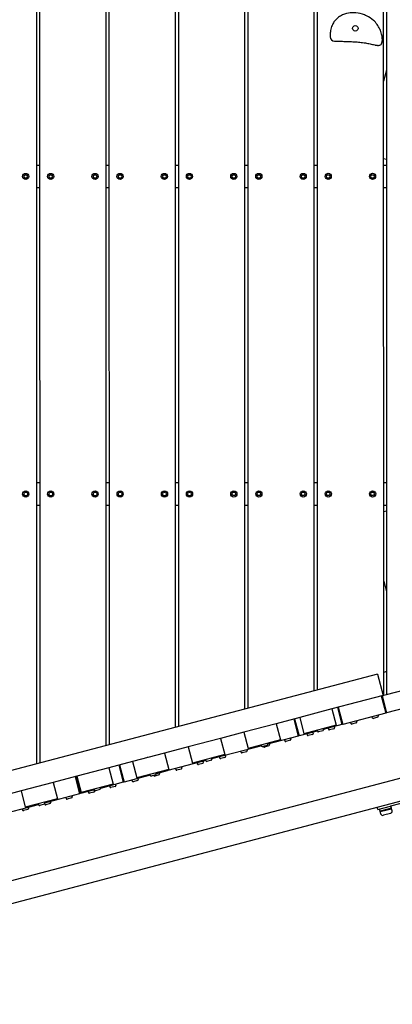
# Model space of a CAD drawing. Extents: x -171612754 to 1023844, y -47427495 to 12.
# Drawn here: x 1016038 to 1016878, y -101932 to -99710 of the extents above; entities that cross this region are included whole.
import ezdxf

# ---------------------------------------------------------------- set-up
doc = ezdxf.new("R2010")
doc.units = 0
doc.layers.get('0').update_dxf_attribs({"color": 252, "linetype": 'CONTINUOUS', "lineweight": 25})
doc.layers.get('Defpoints').update_dxf_attribs({"linetype": 'CONTINUOUS'})
doc.layers.add('ENG-DIMENSION', color=1, linetype='CONTINUOUS')
doc.layers.add('EQUIPMENT', color=4, linetype='CONTINUOUS', lineweight=25)
doc.styles.add('Entos Arial', font='arial.ttf')
doc.styles.add('MYRIAD', font='txt')
doc.dimstyles.new('Entos_DIM_50', dxfattribs={"dimscale": 50, "dimtxt": 1.8, "dimasz": 1.8, "dimexe": 0.9, "dimexo": 0.9, "dimgap": 0.7, "dimtad": 1, "dimrnd": 0.5, "dimdsep": 46, "dimtxsty": 'MYRIAD', "dimblk": 'ARCHTICK', "dimcen": 0, "dimazin": 2, "dimtfac": 1, "dimtmove": 0, "dimatfit": 3, "dimfxl": 1, "dimtolj": 1, "dimarcsym": 0})

# ---------------------------------------------------------------- blocks, each defined once
blk = doc.blocks.new('_ArchTick')
at = {"color": 0, "linetype": 'ByBlock', "const_width": 0.15}
blk.add_lwpolyline([(-0.5, -0.5), (0.5, 0.5)], dxfattribs=at)
blk = doc.blocks.new('*D1441')
at = {"layer": 'Defpoints', "color": 0, "transparency": 16777216}
for p in [(993550, -94573.6), (993550, -94573.6), (1022574.8, -95047.3), (994319.3, -95861.3), (1022574.8, -99961.9), (1007958.3, -100372)]:
    blk.add_point(p, dxfattribs=at)
at = {"layer": 'ENG-DIMENSION', "color": 0, "lineweight": -2, "transparency": 16777216}
for p, q in [((994319.3, -95861.3), (993550, -94573.6)), ((1007958.3, -100327), (1007958.3, -95002.3)), ((1022574.8, -99916.9), (1022574.8, -95002.3)), ((1007958.3, -95047.3), (1022574.8, -95047.3))]:
    blk.add_line(p, q, dxfattribs=at)
at = {"layer": 'ENG-DIMENSION', "color": 0, "lineweight": -2, "transparency": 16777216, "xscale": 90, "yscale": 90, "zscale": 90}
for p, rotation in [((993550, -94573.6), 120.8549999999981), ((1007958.3, -95047.3), 180), ((994319.3, -95861.3), 300.8549999999981)]:
    blk.add_blockref('_ArchTick', p, dxfattribs=dict(at, rotation=rotation))
blk.add_blockref('_ArchTick', (1022574.8, -95047.3), dxfattribs=at)
at = {"layer": 'ENG-DIMENSION', "color": 0, "transparency": 16777216, "insert": (1015266.6, -94966.3), "char_height": 90, "attachment_point": 5, "style": 'Entos Arial'}
blk.add_mtext('\\A1;14617', dxfattribs=at)
at = {"layer": 'ENG-DIMENSION', "color": 0, "transparency": 16777216, "insert": (994004.1, -95175.9), "char_height": 90, "attachment_point": 5, "rotation": 300.855, "style": 'Entos Arial'}
blk.add_mtext('\\A1;1500', dxfattribs=at)
blk = doc.blocks.new('*D1442')
at = {"layer": 'Defpoints', "color": 0, "transparency": 16777216}
for p in [(993342, -97763), (1022074.6, -98621.4), (992270.2, -98812.4), (992270.2, -98812.4), (1022075.1, -102221.4), (1023226.5, -102221.4)]:
    blk.add_point(p, dxfattribs=at)
at = {"layer": 'ENG-DIMENSION', "color": 0, "lineweight": -2, "transparency": 16777216}
for p, q in [((993342, -97763), (992270.2, -98812.4)), ((1022119.6, -98621.4), (1023271.5, -98621.4)), ((1023226.5, -98621.4), (1023226.5, -102221.4)), ((1022120.1, -102221.4), (1023271.5, -102221.4))]:
    blk.add_line(p, q, dxfattribs=at)
at = {"layer": 'ENG-DIMENSION', "color": 0, "lineweight": -2, "transparency": 16777216, "xscale": 90, "yscale": 90, "zscale": 90}
for p, rotation in [((993342, -97763), 44.39289232214491), ((1023226.5, -98621.4), 90), ((992270.2, -98812.4), 224.3928923221448), ((1023226.5, -102221.4), 270)]:
    blk.add_blockref('_ArchTick', p, dxfattribs=dict(at, rotation=rotation))
at = {"layer": 'ENG-DIMENSION', "color": 0, "transparency": 16777216, "char_height": 90, "attachment_point": 5, "style": 'Entos Arial'}
for s, insert, rotation in [('\\A1;1500', (992749.5, -98229.9), 44.3929), ('\\A1;3600', (1023145.6, -100421.4), 90)]:
    blk.add_mtext(s, dxfattribs=dict(at, insert=insert, rotation=rotation))
blk = doc.blocks.new('*D1444')
at = {"layer": 'Defpoints', "color": 0, "transparency": 16777216}
for p in [(1015585.1, -97061), (1016270.6, -103664.7), (1023793.9, -103664.7)]:
    blk.add_point(p, dxfattribs=at)
at = {"layer": 'ENG-DIMENSION', "color": 0, "lineweight": -2, "transparency": 16777216}
for p, q in [((1015630.1, -97061), (1023838.9, -97061)), ((1023793.9, -97061), (1023793.9, -103664.7)), ((1016315.6, -103664.7), (1023838.9, -103664.7))]:
    blk.add_line(p, q, dxfattribs=at)
at = {"layer": 'ENG-DIMENSION', "color": 0, "lineweight": -2, "transparency": 16777216, "xscale": 90, "yscale": 90, "zscale": 90}
for p, rotation in [((1023793.9, -97061), 90), ((1023793.9, -103664.7), 270)]:
    blk.add_blockref('_ArchTick', p, dxfattribs=dict(at, rotation=rotation))
at = {"layer": 'ENG-DIMENSION', "color": 0, "transparency": 16777216, "insert": (1023712.9, -100362.8), "char_height": 90, "attachment_point": 5, "rotation": 90, "style": 'Entos Arial'}
blk.add_mtext('\\A1;6603', dxfattribs=at)

msp = doc.modelspace()

# ---------------------------------------------------------------- linework, layer by layer
at = {"layer": 'EQUIPMENT'}
for p, q in [((1016077, -101389.7), (1016076.7, -99454.8)), ((1016083.1, -99456.5), (1016083.4, -101388)), ((1016233.4, -101348.4), (1016233.2, -99496.1)), ((1016239.6, -99497.8), (1016239.9, -101346.7)), ((1016546.3, -101265.8), (1016546, -99578.6)), ((1016552.5, -99580.3), (1016552.7, -101264.1)), ((1016702.7, -101224.5), (1016702.5, -99619.9)), ((1016708.9, -99621.5), (1016709.2, -101222.8)), ((1016389.8, -101307.1), (1016389.6, -99649.7)), ((1016396.1, -99650.9), (1016396.3, -101305.4)), ((1016859.2, -101234.9), (1016858.9, -99661.1)), ((1016865.4, -99662.8), (1016865.6, -101233.2)), ((1016865.4, -99824.1), (1016859, -99848.5)), ((1016859, -100023.1), (1016865.4, -100024.8)), ((1016083.2, -100038.9), (1016076.8, -100038.9)), ((1016239.7, -100038.9), (1016233.2, -100038.9)), ((1016396.1, -100038.9), (1016389.7, -100038.9)), ((1016552.5, -100038.9), (1016546.1, -100038.9)), ((1016709, -100038.8), (1016702.5, -100038.8)), ((1016865.4, -100038.8), (1016859, -100038.8)), ((1016047.4, -100063.9), (1016049.6, -100060.1)), ((1016049.6, -100067.7), (1016047.4, -100063.9)), ((1016049.6, -100060.1), (1016054, -100060.1)), ((1016054, -100067.7), (1016049.6, -100067.7)), ((1016054, -100060.1), (1016056.2, -100063.9)), ((1016056.2, -100063.9), (1016054, -100067.7)), ((1016103.8, -100063.9), (1016106, -100060.1)), ((1016106, -100067.7), (1016103.8, -100063.9)), ((1016106, -100060.1), (1016110.4, -100060.1)), ((1016110.4, -100067.7), (1016106, -100067.7)), ((1016110.4, -100060.1), (1016112.6, -100063.9)), ((1016112.6, -100063.9), (1016110.4, -100067.7)), ((1016203.8, -100063.9), (1016206, -100060.1)), ((1016206, -100067.7), (1016203.8, -100063.9)), ((1016206, -100060.1), (1016210.4, -100060.1)), ((1016210.4, -100067.7), (1016206, -100067.7)), ((1016210.4, -100060.1), (1016212.6, -100063.9)), ((1016212.6, -100063.9), (1016210.4, -100067.7)), ((1016260.3, -100063.9), (1016262.5, -100060.1)), ((1016262.5, -100067.7), (1016260.3, -100063.9)), ((1016262.5, -100060.1), (1016266.9, -100060.1)), ((1016266.9, -100067.7), (1016262.5, -100067.7)), ((1016266.9, -100060.1), (1016269.1, -100063.9)), ((1016269.1, -100063.9), (1016266.9, -100067.7)), ((1016360.3, -100063.9), (1016362.5, -100060.1)), ((1016362.5, -100067.7), (1016360.3, -100063.9)), ((1016362.5, -100060.1), (1016366.9, -100060.1)), ((1016366.9, -100067.7), (1016362.5, -100067.7)), ((1016366.9, -100060.1), (1016369.1, -100063.9)), ((1016369.1, -100063.9), (1016366.9, -100067.7)), ((1016416.7, -100063.9), (1016418.9, -100060.1)), ((1016418.9, -100067.7), (1016416.7, -100063.9)), ((1016418.9, -100060.1), (1016423.3, -100060.1)), ((1016423.3, -100067.7), (1016418.9, -100067.7)), ((1016423.3, -100060.1), (1016425.5, -100063.9)), ((1016425.5, -100063.9), (1016423.3, -100067.7)), ((1016516.7, -100063.9), (1016518.9, -100060.1)), ((1016518.9, -100067.7), (1016516.7, -100063.9)), ((1016518.9, -100060.1), (1016523.3, -100060.1)), ((1016523.3, -100067.7), (1016518.9, -100067.7)), ((1016523.3, -100060.1), (1016525.5, -100063.9)), ((1016525.5, -100063.9), (1016523.3, -100067.7)), ((1016573.2, -100063.9), (1016575.4, -100060.1)), ((1016575.4, -100067.7), (1016573.2, -100063.9)), ((1016575.4, -100060.1), (1016579.7, -100060.1)), ((1016579.7, -100067.7), (1016575.4, -100067.7)), ((1016579.7, -100060.1), (1016581.9, -100063.9)), ((1016581.9, -100063.9), (1016579.7, -100067.7)), ((1016673.2, -100063.9), (1016675.4, -100060.1)), ((1016675.4, -100067.6), (1016673.2, -100063.9)), ((1016675.4, -100060.1), (1016679.7, -100060.1)), ((1016679.7, -100067.6), (1016675.4, -100067.6)), ((1016679.7, -100060.1), (1016681.9, -100063.9)), ((1016681.9, -100063.9), (1016679.7, -100067.6)), ((1016729.6, -100063.8), (1016731.8, -100060)), ((1016731.8, -100067.6), (1016729.6, -100063.8)), ((1016731.8, -100060), (1016736.2, -100060)), ((1016736.2, -100067.6), (1016731.8, -100067.6)), ((1016736.2, -100060), (1016738.4, -100063.8)), ((1016738.4, -100063.8), (1016736.2, -100067.6)), ((1016829.6, -100063.8), (1016831.8, -100060)), ((1016831.8, -100067.6), (1016829.6, -100063.8)), ((1016831.8, -100060), (1016836.2, -100060)), ((1016836.2, -100067.6), (1016831.8, -100067.6)), ((1016836.2, -100060), (1016838.4, -100063.8)), ((1016838.4, -100063.8), (1016836.2, -100067.6)), ((1016076.8, -100088.9), (1016083.2, -100088.9)), ((1016233.2, -100088.9), (1016239.7, -100088.9)), ((1016389.7, -100088.9), (1016396.1, -100088.9)), ((1016546.1, -100088.9), (1016552.6, -100088.9)), ((1016702.6, -100088.8), (1016709, -100088.8)), ((1016859, -100088.8), (1016865.4, -100088.8)), ((1016083.3, -100755.6), (1016076.9, -100755.6)), ((1016239.8, -100755.6), (1016233.3, -100755.6)), ((1016396.2, -100755.6), (1016389.8, -100755.6)), ((1016552.6, -100755.5), (1016546.2, -100755.5)), ((1016709.1, -100755.5), (1016702.6, -100755.5)), ((1016865.5, -100755.5), (1016859.1, -100755.5)), ((1016047.5, -100780.6), (1016049.7, -100776.8)), ((1016049.7, -100784.4), (1016047.5, -100780.6)), ((1016049.7, -100776.8), (1016054.1, -100776.8)), ((1016054.1, -100776.8), (1016056.3, -100780.6)), ((1016056.3, -100780.6), (1016054.1, -100784.4)), ((1016103.9, -100780.6), (1016106.1, -100776.8)), ((1016106.1, -100784.4), (1016103.9, -100780.6)), ((1016106.1, -100776.8), (1016110.5, -100776.8)), ((1016110.5, -100776.8), (1016112.7, -100780.6)), ((1016112.7, -100780.6), (1016110.5, -100784.4)), ((1016203.9, -100780.6), (1016206.1, -100776.8)), ((1016206.1, -100784.4), (1016203.9, -100780.6)), ((1016206.1, -100776.8), (1016210.5, -100776.8)), ((1016210.5, -100776.8), (1016212.7, -100780.6)), ((1016212.7, -100780.6), (1016210.5, -100784.4)), ((1016260.4, -100780.6), (1016262.6, -100776.8)), ((1016262.6, -100784.4), (1016260.4, -100780.6)), ((1016262.6, -100776.8), (1016267, -100776.8)), ((1016267, -100776.8), (1016269.2, -100780.6)), ((1016269.2, -100780.6), (1016267, -100784.4)), ((1016360.4, -100780.6), (1016362.6, -100776.8)), ((1016362.6, -100784.4), (1016360.4, -100780.6)), ((1016362.6, -100776.8), (1016367, -100776.8)), ((1016367, -100776.8), (1016369.2, -100780.6)), ((1016369.2, -100780.6), (1016367, -100784.4)), ((1016416.8, -100780.6), (1016419, -100776.8)), ((1016419, -100784.4), (1016416.8, -100780.6)), ((1016419, -100776.8), (1016423.4, -100776.8)), ((1016423.4, -100776.8), (1016425.6, -100780.6)), ((1016425.6, -100780.6), (1016423.4, -100784.4)), ((1016516.8, -100780.5), (1016519, -100776.7)), ((1016519, -100784.3), (1016516.8, -100780.5)), ((1016519, -100776.7), (1016523.4, -100776.7)), ((1016523.4, -100776.7), (1016525.6, -100780.5)), ((1016525.6, -100780.5), (1016523.4, -100784.3)), ((1016573.3, -100780.5), (1016575.5, -100776.7)), ((1016575.5, -100784.3), (1016573.3, -100780.5)), ((1016575.5, -100776.7), (1016579.8, -100776.7)), ((1016579.8, -100776.7), (1016582, -100780.5)), ((1016582, -100780.5), (1016579.8, -100784.3)), ((1016673.3, -100780.5), (1016675.5, -100776.7)), ((1016675.5, -100784.3), (1016673.3, -100780.5)), ((1016675.5, -100776.7), (1016679.8, -100776.7)), ((1016679.8, -100776.7), (1016682, -100780.5)), ((1016682, -100780.5), (1016679.8, -100784.3)), ((1016729.7, -100780.5), (1016731.9, -100776.7)), ((1016731.9, -100784.3), (1016729.7, -100780.5)), ((1016731.9, -100776.7), (1016736.3, -100776.7)), ((1016736.3, -100776.7), (1016738.5, -100780.5)), ((1016738.5, -100780.5), (1016736.3, -100784.3)), ((1016829.7, -100780.5), (1016831.9, -100776.7)), ((1016831.9, -100784.3), (1016829.7, -100780.5)), ((1016831.9, -100776.7), (1016836.3, -100776.7)), ((1016836.3, -100776.7), (1016838.5, -100780.5)), ((1016838.5, -100780.5), (1016836.3, -100784.3)), ((1016054.1, -100784.4), (1016049.7, -100784.4)), ((1016110.5, -100784.4), (1016106.1, -100784.4)), ((1016210.5, -100784.4), (1016206.1, -100784.4)), ((1016267, -100784.4), (1016262.6, -100784.4)), ((1016367, -100784.4), (1016362.6, -100784.4)), ((1016423.4, -100784.4), (1016419, -100784.4)), ((1016523.4, -100784.3), (1016519, -100784.3)), ((1016579.8, -100784.3), (1016575.5, -100784.3)), ((1016679.8, -100784.3), (1016675.5, -100784.3)), ((1016736.3, -100784.3), (1016731.9, -100784.3)), ((1016836.3, -100784.3), (1016831.9, -100784.3)), ((1016076.9, -100805.6), (1016083.3, -100805.6)), ((1016233.3, -100805.6), (1016239.8, -100805.6)), ((1016389.8, -100805.6), (1016396.2, -100805.6)), ((1016546.2, -100805.5), (1016552.7, -100805.5)), ((1016702.7, -100805.5), (1016709.1, -100805.5)), ((1016859.1, -100805.5), (1016865.5, -100805.5)), ((1016865.5, -100819.5), (1016859.1, -100821.2)), ((1016859.1, -100977.1), (1016865.6, -101001.5)), ((1018301, -101051.4), (1015731.4, -101729.8)), ((1018378.9, -101082.6), (1015744.1, -101778.1)), ((1016844.9, -101187), (1015764.2, -101472.3)), ((1016844.9, -101187), (1016857.7, -101235.3)), ((1016865.6, -101181.5), (1016859.1, -101183.2)), ((1016865.6, -101233.2), (1017015.6, -101193.6)), ((1016857.7, -101235.3), (1016742.3, -101265.8)), ((1016853.5, -101236.4), (1016863.7, -101275.1)), ((1016855.4, -101235.9), (1016865.6, -101274.6)), ((1016857.7, -101235.3), (1016859.2, -101234.9)), ((1016859.2, -101234.9), (1016865.6, -101233.2)), ((1016742.3, -101265.8), (1016669.7, -101284.9)), ((1016742.3, -101265.8), (1016752, -101302.5)), ((1016754.8, -101262.5), (1016765, -101301.1)), ((1016756.8, -101261.9), (1016767, -101300.6)), ((1016962.3, -101249.1), (1016865.6, -101274.6)), ((1016669.7, -101284.9), (1016616.6, -101299)), ((1016656.2, -101288.5), (1016666.4, -101327.2)), ((1016658.1, -101288), (1016668.4, -101326.7)), ((1016669.7, -101284.9), (1016679.4, -101321.7)), ((1016703, -101276.1), (1016703, -101276.1)), ((1016863.7, -101275.1), (1016767, -101300.6)), ((1016832.7, -101283.3), (1016833.3, -101285.6)), ((1016845.4, -101284.5), (1016835.8, -101287)), ((1016846.3, -101279.7), (1016846.9, -101282)), ((1016616.6, -101299), (1016544.1, -101318.1)), ((1016577.3, -101309.3), (1016577.3, -101309.3)), ((1016616.6, -101299), (1016626.3, -101335.7)), ((1016752, -101302.5), (1016679.4, -101321.7)), ((1016708.9, -101313.9), (1016709.5, -101316.2)), ((1016722.5, -101310.3), (1016723.1, -101312.6)), ((1016765, -101301.1), (1016723, -101312.2)), ((1016734.1, -101309.3), (1016734.7, -101311.6)), ((1016746.8, -101310.5), (1016737.2, -101313)), ((1016747.6, -101305.7), (1016748.3, -101308)), ((1016784.4, -101296), (1016785, -101298.3)), ((1016797.1, -101297.2), (1016787.4, -101299.8)), ((1016797.9, -101292.5), (1016798.5, -101294.8)), ((1016490.9, -101332.1), (1016418.4, -101351.3)), ((1016544.1, -101318.1), (1016490.9, -101332.1)), ((1016490.9, -101332.1), (1016500.6, -101368.9)), ((1016544.1, -101318.1), (1016553.8, -101354.8)), ((1016626.3, -101335.7), (1016553.8, -101354.8)), ((1016666.4, -101327.2), (1016597.3, -101345.4)), ((1016635.5, -101335.3), (1016636.1, -101337.7)), ((1016648.2, -101336.5), (1016638.5, -101339.1)), ((1016649, -101331.8), (1016649.6, -101334.1)), ((1016709.4, -101315.8), (1016668.4, -101326.7)), ((1016685.8, -101322.1), (1016686.4, -101324.4)), ((1016698.5, -101323.3), (1016688.8, -101325.8)), ((1016699.3, -101318.5), (1016699.9, -101320.8)), ((1016721.7, -101315.1), (1016712, -101317.6)), ((1016418.4, -101351.3), (1016365.2, -101365.3)), ((1016418.4, -101351.3), (1016428.1, -101388)), ((1016451.6, -101342.5), (1016451.6, -101342.5)), ((1016567.8, -101353.2), (1016471.6, -101378.6)), ((1016550.4, -101357.8), (1016551, -101360.1)), ((1016567.3, -101351.3), (1016567.8, -101353.2)), ((1016569.2, -101350.8), (1016569.7, -101352.7)), ((1016583.8, -101349), (1016569.7, -101352.7)), ((1016583.2, -101347.1), (1016583.9, -101349.4)), ((1016596, -101348.2), (1016586.3, -101350.8)), ((1016599.9, -101349.3), (1016590.2, -101351.8)), ((1016596.8, -101343.5), (1016597.4, -101345.8)), ((1016600.7, -101344.5), (1016601.3, -101346.8)), ((1016365.2, -101365.3), (1016292.7, -101384.5)), ((1016325.9, -101375.7), (1016325.9, -101375.7)), ((1016365.2, -101365.3), (1016374.9, -101402.1)), ((1016500.6, -101368.9), (1016428.1, -101388)), ((1016457.6, -101380.2), (1016458.2, -101382.6)), ((1016471.1, -101376.7), (1016471.7, -101379)), ((1016488.5, -101374.1), (1016489.1, -101376.5)), ((1016501.2, -101375.3), (1016491.6, -101377.9)), ((1016502.1, -101370.6), (1016502.7, -101372.9)), ((1016536.9, -101361.4), (1016537.5, -101363.7)), ((1016549.6, -101362.6), (1016539.9, -101365.1)), ((1016239.5, -101398.5), (1016167, -101417.7)), ((1016292.7, -101384.5), (1016239.5, -101398.5)), ((1016239.5, -101398.5), (1016249.2, -101435.2)), ((1016261.7, -101392.6), (1016271.9, -101431.3)), ((1016263.7, -101392.1), (1016273.9, -101430.8)), ((1016292.7, -101384.5), (1016302.4, -101421.2)), ((1016374.9, -101402.1), (1016302.4, -101421.2)), ((1016372, -101402.8), (1016372.5, -101404.8)), ((1016458.1, -101382.2), (1016372.5, -101404.8)), ((1016389.9, -101400.2), (1016390.5, -101402.5)), ((1016402.6, -101401.4), (1016393, -101403.9)), ((1016403.4, -101396.6), (1016404, -101398.9)), ((1016438.2, -101387.4), (1016438.9, -101389.7)), ((1016451, -101388.6), (1016441.3, -101391.2)), ((1016451.8, -101383.8), (1016452.4, -101386.2)), ((1016470.3, -101381.4), (1016460.6, -101384)), ((1016167, -101417.7), (1016113.8, -101431.7)), ((1016163.1, -101418.7), (1016173.3, -101457.3)), ((1016165, -101418.2), (1016175.3, -101456.8)), ((1016167, -101417.7), (1016176.7, -101454.4)), ((1016200.2, -101408.9), (1016200.2, -101408.9)), ((1016332.4, -101415.4), (1016273.9, -101430.8)), ((1016304.8, -101422.6), (1016305.4, -101425)), ((1016331.9, -101413.4), (1016332.5, -101415.7)), ((1016344.6, -101414.6), (1016334.9, -101417.2)), ((1016352.3, -101414.6), (1016342.7, -101417.2)), ((1016345.4, -101409.9), (1016346, -101412.2)), ((1016370.6, -101405.3), (1016345.9, -101411.8)), ((1016353.2, -101409.9), (1016353.8, -101412.2)), ((1016370, -101403.3), (1016370.6, -101405.3)), ((1016113.8, -101431.7), (1016041.3, -101450.8)), ((1016074.5, -101442.1), (1016074.5, -101442.1)), ((1016113.8, -101431.7), (1016123.5, -101468.4)), ((1016249.2, -101435.2), (1016176.7, -101454.4)), ((1016206.2, -101446.6), (1016206.8, -101448.9)), ((1016219.7, -101443), (1016220.3, -101445.4)), ((1016271.9, -101431.3), (1016220.2, -101445)), ((1016241, -101439.5), (1016241.6, -101441.8)), ((1016253.7, -101440.7), (1016244.1, -101443.2)), ((1016254.5, -101435.9), (1016255.1, -101438.2)), ((1016291.3, -101426.2), (1016291.9, -101428.5)), ((1016304, -101427.4), (1016294.3, -101430)), ((1016041.3, -101450.8), (1015988.1, -101464.9)), ((1016041.3, -101450.8), (1016051, -101487.6)), ((1016123.5, -101468.4), (1016051, -101487.6)), ((1016173.3, -101457.3), (1016094.5, -101478.2)), ((1016142.4, -101465.5), (1016143, -101467.8)), ((1016155.1, -101466.7), (1016145.4, -101469.3)), ((1016155.9, -101461.9), (1016156.5, -101464.3)), ((1016206.7, -101448.5), (1016175.3, -101456.8)), ((1016192.7, -101452.2), (1016193.3, -101454.6)), ((1016205.4, -101453.4), (1016195.7, -101456)), ((1016206.2, -101448.7), (1016206.8, -101451)), ((1016218.9, -101447.8), (1016209.2, -101450.4)), ((1016937.4, -101468.3), (1016874.6, -101484.9)), ((1016074.7, -101483.4), (1015978, -101508.9)), ((1016043.8, -101491.6), (1016044.4, -101493.9)), ((1016057.3, -101488), (1016057.9, -101490.3)), ((1016074.2, -101481.5), (1016074.7, -101483.4)), ((1016076.1, -101480.9), (1016076.6, -101482.9)), ((1016081, -101481.7), (1016076.6, -101482.9)), ((1016080.5, -101479.8), (1016081.1, -101482.1)), ((1016093.2, -101481), (1016083.5, -101483.5)), ((1016094, -101476.2), (1016094.6, -101478.5)), ((1016094.5, -101479.9), (1016094.6, -101480.6)), ((1016106.8, -101479.5), (1016097.1, -101482)), ((1016107.6, -101474.7), (1016108.2, -101477)), ((1016845.6, -101492.5), (1016844.3, -101487.7)), ((1016845.6, -101492.5), (1016874.6, -101484.9)), ((1016850.8, -101496.6), (1016849.5, -101491.5)), ((1016876.4, -101489.8), (1016850.8, -101496.6)), ((1016851.1, -101497.5), (1016876.7, -101490.8)), ((1016876.4, -101489.8), (1016875.1, -101484.7)), ((1016877.9, -101495.4), (1016876.7, -101490.8)), ((1016056.5, -101492.7), (1016046.8, -101495.3)), ((1016852.3, -101502.1), (1016851.1, -101497.5)), ((1016874.3, -101501.5), (1016858.4, -101505.7))]:
    msp.add_line(p, q, dxfattribs=at)
for centre, radius in [((1016795.1, -99729.6), 6.16), ((1016051.8, -100063.9), 7), ((1016108.2, -100063.9), 7), ((1016208.2, -100063.9), 7), ((1016264.7, -100063.9), 7), ((1016364.7, -100063.9), 7), ((1016421.1, -100063.9), 7), ((1016521.1, -100063.9), 7), ((1016577.6, -100063.9), 7), ((1016677.6, -100063.9), 7), ((1016734, -100063.8), 7), ((1016834, -100063.8), 7), ((1016051.9, -100780.6), 7), ((1016108.3, -100780.6), 7), ((1016208.3, -100780.6), 7), ((1016264.8, -100780.6), 7), ((1016364.8, -100780.6), 7), ((1016421.2, -100780.6), 7), ((1016521.2, -100780.5), 7), ((1016577.7, -100780.5), 7), ((1016677.7, -100780.5), 7), ((1016734.1, -100780.5), 7), ((1016834.1, -100780.5), 7)]:
    msp.add_circle(centre, radius, dxfattribs=at)
for centre, radius, start, end in [((1016748.5, -99748.7), 10, 181.9822, 269.9028), ((1016835.3, -101285.1), 2, 194.7887, 284.7887), ((1016844.9, -101282.5), 2, 284.7887, 14.7887), ((1016721.2, -101313.1), 2, 284.7887, 14.7887), ((1016736.6, -101311.1), 2, 194.7887, 284.7887), ((1016746.3, -101308.6), 2, 284.7887, 14.7887), ((1016786.9, -101297.8), 2, 194.7887, 284.7887), ((1016796.6, -101295.3), 2, 284.7887, 14.7887), ((1016647.7, -101334.6), 2, 284.7887, 14.7887), ((1016688.3, -101323.9), 2, 194.7887, 284.7887), ((1016698, -101321.3), 2, 284.7887, 14.7887), ((1016711.5, -101315.7), 2, 194.7887, 284.7887), ((1016585.8, -101348.9), 2, 194.7887, 284.7887), ((1016589.7, -101349.9), 2, 194.7887, 284.7887), ((1016595.5, -101346.3), 2, 284.7887, 14.7887), ((1016599.4, -101347.4), 2, 284.7887, 14.7887), ((1016638, -101337.1), 2, 194.7887, 284.7887), ((1016469.8, -101379.5), 2, 284.7887, 14.7887), ((1016491.1, -101375.9), 2, 194.7887, 284.7887), ((1016500.7, -101373.4), 2, 284.7887, 14.7887), ((1016539.4, -101363.2), 2, 194.7887, 284.7887), ((1016549.1, -101360.6), 2, 284.7887, 14.7887), ((1016392.4, -101402), 2, 194.7887, 284.7887), ((1016402.1, -101399.4), 2, 284.7887, 14.7887), ((1016440.8, -101389.2), 2, 194.7887, 284.7887), ((1016450.5, -101386.7), 2, 284.7887, 14.7887), ((1016460.1, -101382.1), 2, 194.7887, 284.7887), ((1016303.5, -101425.5), 2, 284.7887, 14.7887), ((1016334.4, -101415.2), 2, 194.7887, 284.7887), ((1016342.2, -101415.3), 2, 194.7887, 284.7887), ((1016344.1, -101412.7), 2, 284.7887, 14.7887), ((1016351.8, -101412.7), 2, 284.7887, 14.7887), ((1016218.4, -101445.9), 2, 284.7887, 14.7887), ((1016243.5, -101441.3), 2, 194.7887, 284.7887), ((1016253.2, -101438.7), 2, 284.7887, 14.7887), ((1016293.8, -101428), 2, 194.7887, 284.7887), ((1016144.9, -101467.3), 2, 194.7887, 284.7887), ((1016154.6, -101464.8), 2, 284.7887, 14.7887), ((1016195.2, -101454.1), 2, 194.7887, 284.7887), ((1016204.9, -101451.5), 2, 284.7887, 14.7887), ((1016208.7, -101448.4), 2, 194.7887, 284.7887), ((1016056, -101490.8), 2, 284.7887, 14.7887), ((1016083, -101481.6), 2, 194.7887, 284.7887), ((1016092.7, -101479), 2, 284.7887, 14.7887), ((1016096.6, -101480.1), 2, 194.7887, 284.7887), ((1016106.2, -101477.5), 2, 284.7887, 14.7887), ((1016875.7, -101490.5), 1, 344.7887, 44.7887), ((1016046.3, -101493.4), 2, 194.7887, 284.7887), ((1016851.8, -101496.8), 1, 164.7887, 224.7887), ((1016857.1, -101500.9), 5, 194.7887, 284.7887), ((1016873.1, -101496.6), 5, 284.7887, 14.7887)]:
    msp.add_arc(centre, radius, start, end, dxfattribs=at)
for points, knots in [([(1016854.5, -99742.7), (1016853.5, -99738.8), (1016852.2, -99734.9), (1016848.7, -99727.6), (1016846.6, -99724.1), (1016841.8, -99717.4), (1016839, -99714.3), (1016831.3, -99707.4), (1016826.2, -99704), (1016817.6, -99699.8), (1016814.4, -99698.6), (1016804.7, -99695.6), (1016798, -99694.5), (1016786, -99694.5), (1016780.7, -99695), (1016772.4, -99697.1), (1016769.3, -99698.1), (1016763.2, -99700.8), (1016760.3, -99702.5), (1016755.2, -99706.2), (1016753, -99708.1), (1016749.1, -99712.3), (1016747.3, -99714.6), (1016744.2, -99719.9), (1016742.8, -99722.8), (1016740.4, -99729.5), (1016739.6, -99733.4), (1016738.6, -99740.9), (1016738.4, -99744.7), (1016738.5, -99748.6), (1016738.5, -99748.8), (1016738.5, -99749.1)], [0, 0, 0, 0, 1.019459, 1.019459, 2.038914, 2.038914, 3.090472, 3.090472, 4.641943, 4.641943, 5.51397, 5.51397, 7.246383, 7.246383, 8.583175, 8.583175, 9.386893, 9.386893, 10.190611, 10.190611, 10.855088, 10.855088, 11.519566, 11.519566, 12.27427, 12.27427, 13.233493, 13.233493, 14.201787, 14.201787, 14.266132, 14.266132, 14.266132, 14.266132]), ([(1016748.5, -99758.7), (1016750, -99758.7), (1016751.4, -99758.7), (1016757.3, -99758.8), (1016761.8, -99758.8), (1016770.7, -99758.9), (1016775.1, -99759.1), (1016784.1, -99759.4), (1016788.6, -99759.6), (1016797.3, -99760.2), (1016801.4, -99760.5), (1016809.7, -99761.4), (1016813.7, -99762), (1016821.3, -99763.2), (1016824.8, -99763.8), (1016830, -99764.9), (1016831.7, -99765.3), (1016835.3, -99766.1), (1016837.1, -99766.5), (1016839.8, -99767.1), (1016840.6, -99767.3), (1016841.9, -99767.5), (1016842.4, -99767.6), (1016843.3, -99767.8), (1016843.8, -99767.8), (1016844.5, -99767.9), (1016844.6, -99767.9), (1016844.8, -99768)], [0.91883, 0.91883, 0.91883, 0.91883, 1.357772, 1.357772, 2.715544, 2.715544, 4.073317, 4.073317, 5.431089, 5.431089, 6.720973, 6.720973, 8.010856, 8.010856, 9.120793, 9.120793, 9.675761, 9.675761, 10.230729, 10.230729, 10.457629, 10.457629, 10.57108, 10.57108, 10.68453, 10.68453, 10.710435, 10.710435, 10.710435, 10.710435]), ([(1016855.7, -99759.7), (1016855.7, -99759.6), (1016855.7, -99759.6), (1016855.8, -99759.2), (1016855.8, -99758.8), (1016856, -99757.8), (1016856, -99757.1), (1016856.1, -99755.9), (1016856.1, -99755.3), (1016856.1, -99753.6), (1016856, -99752.5), (1016855.8, -99749.9), (1016855.6, -99748.4), (1016855.1, -99745.5), (1016854.8, -99744.1), (1016854.5, -99742.7)], [0.144532, 0.144532, 0.144532, 0.144532, 0.149235, 0.149235, 0.213257, 0.213257, 0.34126, 0.34126, 0.469263, 0.469263, 0.725269, 0.725269, 1.087904, 1.087904, 1.450538, 1.450538, 1.450538, 1.450538]), ([(1016844.8, -99768), (1016846.4, -99768.1), (1016847.9, -99768.1), (1016849.1, -99767.9), (1016850.1, -99767.7), (1016850.9, -99767.4), (1016851.6, -99767), (1016852.7, -99766.4), (1016853.6, -99765.4), (1016854.3, -99764.2), (1016854.9, -99763), (1016855.4, -99761.5), (1016855.7, -99759.7)], [0, 0, 0, 0, 0.256144, 0.256144, 0.256144, 0.446679, 0.446679, 0.446679, 0.726719, 0.726719, 0.726719, 1, 1, 1, 1]), ([(1016703.3, -101276.1), (1016703.2, -101276.1), (1016703.2, -101276.1), (1016703.2, -101276.1), (1016703.1, -101276.1), (1016703, -101276.1)], [63.66830711, 63.66830711, 63.66830711, 63.66830711, 63.67242609, 63.67242609, 63.71800392, 63.71800392, 63.71800392, 63.71800392]), ([(1016577.6, -101309.3), (1016577.6, -101309.3), (1016577.5, -101309.3), (1016577.5, -101309.3), (1016577.4, -101309.3), (1016577.3, -101309.3)], [63.66830711, 63.66830711, 63.66830711, 63.66830711, 63.67242609, 63.67242609, 63.71800392, 63.71800392, 63.71800392, 63.71800392]), ([(1016451.9, -101342.4), (1016451.9, -101342.4), (1016451.9, -101342.4), (1016451.8, -101342.5), (1016451.7, -101342.5), (1016451.7, -101342.5)], [63.66830711, 63.66830711, 63.66830711, 63.66830711, 63.67242609, 63.67242609, 63.71800392, 63.71800392, 63.71800392, 63.71800392]), ([(1016326.2, -101375.6), (1016326.2, -101375.6), (1016326.2, -101375.6), (1016326.1, -101375.6), (1016326, -101375.6), (1016326, -101375.7)], [63.66830711, 63.66830711, 63.66830711, 63.66830711, 63.67242609, 63.67242609, 63.71800392, 63.71800392, 63.71800392, 63.71800392]), ([(1016200.5, -101408.8), (1016200.5, -101408.8), (1016200.5, -101408.8), (1016200.4, -101408.8), (1016200.3, -101408.8), (1016200.3, -101408.8)], [63.66830711, 63.66830711, 63.66830711, 63.66830711, 63.67242609, 63.67242609, 63.71800392, 63.71800392, 63.71800392, 63.71800392]), ([(1016074.8, -101442), (1016074.8, -101442), (1016074.8, -101442), (1016074.7, -101442), (1016074.6, -101442), (1016074.6, -101442)], [63.66830711, 63.66830711, 63.66830711, 63.66830711, 63.67242609, 63.67242609, 63.71800392, 63.71800392, 63.71800392, 63.71800392])]:
    msp.add_open_spline(points, degree=3, knots=knots, dxfattribs=at)
for points in [[(1016708.4, -101274.7), (1016708.4, -101274.7), (1016708.4, -101274.7), (1016708.4, -101274.7)], [(1016582.7, -101307.9), (1016582.7, -101307.9), (1016582.7, -101307.9), (1016582.7, -101307.9)], [(1016457, -101341.1), (1016457, -101341.1), (1016457, -101341.1), (1016457, -101341.1)], [(1016331.3, -101374.3), (1016331.3, -101374.3), (1016331.3, -101374.3), (1016331.3, -101374.3)], [(1016205.6, -101407.5), (1016205.6, -101407.5), (1016205.6, -101407.5), (1016205.6, -101407.5)], [(1016079.9, -101440.6), (1016079.9, -101440.6), (1016079.9, -101440.6), (1016079.9, -101440.6)]]:
    msp.add_open_spline(points, degree=3, dxfattribs=at)

# ---------------------------------------------------------------- dimensions: what is measured, and where the dimension line sits
at = {"layer": 'ENG-DIMENSION', "color": 1}
dim = msp.add_linear_dim(base=(1022574.8021, -95047.2511), p1=(1007958.3412, -100371.97), p2=(1022574.8021, -99961.8616), dimstyle='Entos_DIM_50', override={"dimdec": 0, "dimtxsty": 'Entos Arial'}, dxfattribs=at)
dim.commit()
dim.dimension.update_dxf_attribs({"geometry": '*D1441', "text_midpoint": (1015266.5717, -94966.2995)})
for base, p1, p2, picture, middle in [((1023793.9, -103664.7), (1015585.1, -97061), (1016270.6, -103664.7), '*D1444', (1023712.9, -100362.8)), ((1023226.5, -102221.4), (1022074.6, -98621.4), (1022075.1, -102221.4), '*D1442', (1023145.6, -100421.4))]:
    dim = msp.add_linear_dim(base=base, p1=p1, p2=p2, angle=90, dimstyle='Entos_DIM_50', override={"dimdec": 0, "dimtxsty": 'Entos Arial'}, dxfattribs=at)
    dim.commit()
    dim.dimension.update_dxf_attribs({"geometry": picture, "text_midpoint": middle})

doc.saveas('drawing.dxf')
